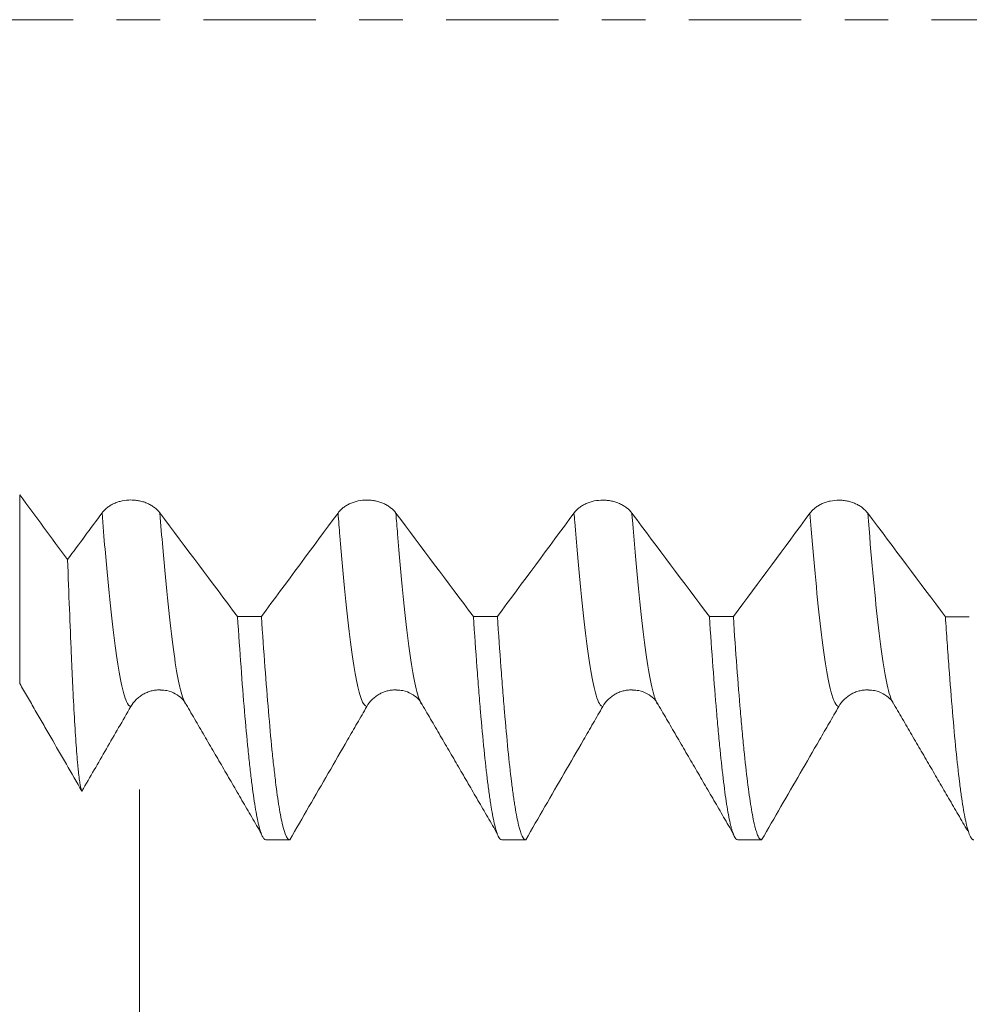
# Model space of a CAD drawing. Units: millimetres. Extents: x -54 to 84, y -68 to 57.
# Drawn here: x 42 to 51, y -10 to 0 of the extents above; entities that cross this region are included whole.
import ezdxf

# ---------------------------------------------------------------- set-up
doc = ezdxf.new("R2010")
doc.units = ezdxf.units.MM
doc.linetypes.add('CENTER', pattern=[47.5, 22, -8.5, 8.5, -8.5])
for name, color, linetype in [('1', 4, 'Continuous'), ('2', 7, 'Continuous'), ('SK2', 7, 'Continuous'), ('SK4', 2, 'CENTER')]:
    doc.layers.add(name, color=color, linetype=linetype)
doc.styles.add('iso_b_vert', font='simplex.shx')
doc.dimstyles.get("Standard").update_dxf_attribs({"dimtxt": 0.18, "dimasz": 0.18, "dimexe": 0.18, "dimexo": 0.0625, "dimgap": 0.09, "dimtad": 1, "dimzin": 0, "dimdsep": 52, "dimtxsty": 'Standard', "dimcen": 0.09, "dimadec": 0, "dimazin": 0, "dimtfac": 1, "dimtdec": 4, "dimtofl": 0, "dimtmove": 0, "dimatfit": 3, "dimfxl": 1, "dimtolj": 1, "dimtzin": 0, "dimarcsym": 0})

# ---------------------------------------------------------------- blocks, each defined once
blk = doc.blocks.new('_U0')
at = {"layer": 'SK2', "lineweight": 13}
for p, q in [((-44.22, -1.5875), (-44.22, -50.902612)), ((65.78, -1.5875), (65.78, -50.902612)), ((-44.22, -48.902612), (65.78, -48.902612))]:
    blk.add_line(p, q, dxfattribs=at)
at = {"layer": 'SK2', "lineweight": 18}
for points in [[(-44.22, -48.902612), (-40.720002, -48.441828), (-40.719998, -49.363396)], [(65.78, -48.902612), (62.280002, -49.363396), (62.279998, -48.441828)]]:
    blk.add_solid(points, dxfattribs=at)
at = {"layer": 'SK2', "lineweight": 18, "insert": (7.047515, -48.017498), "char_height": 3, "attachment_point": 7, "line_spacing_factor": 1.084337, "style": 'iso_b_vert'}
blk.add_mtext('\\W0.6261;110.0', dxfattribs=at)
blk = doc.blocks.new('_U1')
at = {"layer": 'SK2', "lineweight": 13}
for p, q in [((10.78, -1.5875), (10.78, -42.902612)), ((65.78, -1.5875), (65.78, -42.902612)), ((65.78, -40.902612), (10.78, -40.902612))]:
    blk.add_line(p, q, dxfattribs=at)
at = {"layer": 'SK2', "lineweight": 18}
for points in [[(10.78, -40.902612), (14.279998, -40.441828), (14.280002, -41.363396)], [(65.78, -40.902612), (62.280002, -41.363396), (62.279998, -40.441828)]]:
    blk.add_solid(points, dxfattribs=at)
at = {"layer": 'SK2', "lineweight": 18, "insert": (34.918544, -40.017498), "char_height": 3, "attachment_point": 7, "line_spacing_factor": 1.084337, "style": 'iso_b_vert'}
blk.add_mtext('\\W0.7346;55.0', dxfattribs=at)
blk = doc.blocks.new('_U2')
at = {"layer": '2', "lineweight": 13}
for p, q in [((19.03, -1.5875), (19.03, -34.902612)), ((65.78, -1.5875), (65.78, -34.902612)), ((65.78, -32.902612), (19.03, -32.902612))]:
    blk.add_line(p, q, dxfattribs=at)
at = {"layer": '2', "lineweight": 18}
for points in [[(19.03, -32.902612), (22.529998, -32.441828), (22.530002, -33.363396)], [(65.78, -32.902612), (62.280002, -33.363396), (62.279998, -32.441828)]]:
    blk.add_solid(points, dxfattribs=at)
at = {"layer": '2', "lineweight": 18, "insert": (38.885601, -32.017498), "char_height": 3, "attachment_point": 7, "line_spacing_factor": 1.084337, "style": 'iso_b_vert'}
blk.add_mtext('\\W0.7640;46.8', dxfattribs=at)
blk = doc.blocks.new('_U3')
at = {"layer": 'SK2', "lineweight": 13}
for p, q in [((65.78, -1.5875), (65.78, -26.902612)), ((42.78, -7.5335), (42.78, -26.902612)), ((65.78, -24.902612), (42.78, -24.902612))]:
    blk.add_line(p, q, dxfattribs=at)
at = {"layer": 'SK2', "lineweight": 18}
for points in [[(42.78, -24.902612), (46.279998, -24.441828), (46.280002, -25.363396)], [(65.78, -24.902612), (62.280002, -25.363396), (62.279998, -24.441828)]]:
    blk.add_solid(points, dxfattribs=at)
at = {"layer": 'SK2', "lineweight": 18, "insert": (50.918544, -24.017498), "char_height": 3, "attachment_point": 7, "line_spacing_factor": 1.084337, "style": 'iso_b_vert'}
blk.add_mtext('\\W0.7346;23.0', dxfattribs=at)

msp = doc.modelspace()

# ---------------------------------------------------------------- linework, layer by layer
at = {"layer": '1', "lineweight": 13}
msp.add_line((41.6069, -4.6515), (41.6069, -6.496), dxfattribs=at)
at = {"layer": '1', "lineweight": 18}
msp.add_line((43.212, -6.6611), (43.2153, -6.6689), dxfattribs=at)
for points, degree in [([(42.0761, -5.283), (41.9196, -5.0727), (41.7632, -4.8623), (41.6069, -4.6515)], 3), ([(42.4127, -4.8276), (42.3006, -4.9796), (42.1883, -5.1313), (42.0761, -5.283)], 3), ([(43.7379, -5.8409), (43.485, -5.5036), (43.2321, -5.166), (42.9789, -4.8279)], 3), ([(44.7219, -4.8283), (44.4722, -5.1666), (44.2222, -5.504), (43.972, -5.841)], 3), ([(46.047, -5.8417), (45.7942, -5.5043), (45.5412, -5.1667), (45.288, -4.8286)], 3), ([(47.031, -4.829), (46.7814, -5.1673), (46.5314, -5.5047), (46.2812, -5.8418)], 3), ([(48.3562, -5.8425), (48.1034, -5.5051), (47.8504, -5.1675), (47.5972, -4.8293)], 3), ([(49.3402, -4.8297), (49.0905, -5.168), (48.8406, -5.5055), (48.5904, -5.8426)], 3), ([(50.6654, -5.8433), (50.4125, -5.5059), (50.1596, -5.1682), (49.9063, -4.83)], 3), ([(43.7379, -5.8409), (43.8159, -5.8409), (43.894, -5.841), (43.972, -5.841)], 3), ([(46.047, -5.8417), (46.1251, -5.8417), (46.2031, -5.8417), (46.2812, -5.8418)], 3), ([(48.3562, -5.8425), (48.4342, -5.8425), (48.5123, -5.8425), (48.5904, -5.8426)], 3), ([(50.6654, -5.8433), (50.7434, -5.8433), (50.8215, -5.8433), (50.8995, -5.8434)], 3), ([(43.2119, -6.6608), (43.5923, -7.3138), (43.9725, -7.968)], 2), ([(43.2195, -6.678), (43.2222, -6.6838), (43.225, -6.6891), (43.2278, -6.6938)], 3), ([(45.521, -6.6608), (45.5266, -6.6745), (45.5322, -6.6859), (45.5377, -6.6951)], 3), ([(45.5211, -6.6609), (45.9015, -7.3139), (46.2817, -7.9683)], 2), ([(47.8301, -6.6608), (47.836, -6.6752), (47.8418, -6.687), (47.8476, -6.6964)], 3), ([(47.8302, -6.6609), (48.2105, -7.3139), (48.5907, -7.9681)], 2), ([(50.1393, -6.6609), (50.5115, -7.2999), (50.8835, -7.9401)], 2), ([(50.1394, -6.661), (50.1445, -6.6736), (50.1496, -6.6843), (50.1547, -6.693)], 3), ([(44.249, -8.0279), (44.171, -8.0279), (44.093, -8.0279), (44.015, -8.0279)], 3), ([(46.5582, -8.0279), (46.4802, -8.0279), (46.4021, -8.0279), (46.3241, -8.0279)], 3), ([(48.8674, -8.0279), (48.7893, -8.0279), (48.7113, -8.0279), (48.6332, -8.0279)], 3)]:
    msp.add_open_spline(points, degree=degree, dxfattribs=at)
for points, knots in [([(42.9789, -4.8279), (42.9644, -4.8086), (42.9471, -4.7911), (42.9168, -4.7677), (42.9059, -4.7603), (42.8833, -4.7468), (42.8596, -4.7345), (42.8341, -4.7247), (42.8143, -4.7183), (42.8075, -4.7163), (42.794, -4.7127), (42.7735, -4.7078), (42.7526, -4.7046), (42.7315, -4.7024), (42.7244, -4.7018), (42.7101, -4.701), (42.7029, -4.7008), (42.667, -4.7008), (42.6388, -4.7036), (42.5974, -4.7121), (42.5837, -4.7157), (42.5573, -4.7242), (42.5446, -4.729), (42.52, -4.74), (42.5081, -4.7462), (42.4853, -4.7598), (42.4639, -4.7744), (42.4452, -4.791), (42.4279, -4.8086), (42.4199, -4.8179), (42.4127, -4.8276)], [0, 0, 0, 0, 0.125, 0.125, 0.1875, 0.1875, 0.25, 0.3125, 0.3125, 0.34375, 0.34375, 0.375, 0.4375, 0.4375, 0.46875, 0.46875, 0.5, 0.5, 0.625, 0.625, 0.6875, 0.6875, 0.75, 0.75, 0.8125, 0.8125, 0.875, 0.9375, 0.9375, 1, 1, 1, 1]), ([(45.288, -4.8286), (45.2736, -4.8093), (45.2562, -4.7918), (45.226, -4.7684), (45.2151, -4.761), (45.1924, -4.7475), (45.1688, -4.7352), (45.1433, -4.7254), (45.1234, -4.719), (45.1167, -4.717), (45.1031, -4.7134), (45.0827, -4.7085), (45.0618, -4.7053), (45.0406, -4.703), (45.0335, -4.7025), (45.0192, -4.7017), (45.012, -4.7015), (44.9762, -4.7014), (44.948, -4.7043), (44.9065, -4.7128), (44.8928, -4.7164), (44.8665, -4.7249), (44.8537, -4.7297), (44.8291, -4.7407), (44.8172, -4.7469), (44.7944, -4.7605), (44.773, -4.7751), (44.7543, -4.7917), (44.737, -4.8093), (44.729, -4.8186), (44.7219, -4.8283)], [0, 0, 0, 0, 0.125, 0.125, 0.1875, 0.1875, 0.25, 0.3125, 0.3125, 0.34375, 0.34375, 0.375, 0.4375, 0.4375, 0.46875, 0.46875, 0.5, 0.5, 0.625, 0.625, 0.6875, 0.6875, 0.75, 0.75, 0.8125, 0.8125, 0.875, 0.9375, 0.9375, 1, 1, 1, 1]), ([(47.5972, -4.8293), (47.5827, -4.81), (47.5654, -4.7925), (47.5351, -4.7691), (47.5243, -4.7617), (47.5016, -4.7482), (47.4779, -4.7359), (47.4524, -4.7261), (47.4326, -4.7196), (47.4258, -4.7177), (47.4123, -4.7141), (47.3918, -4.7092), (47.3709, -4.7059), (47.3498, -4.7037), (47.3427, -4.7032), (47.3284, -4.7024), (47.3212, -4.7022), (47.2853, -4.7021), (47.2571, -4.705), (47.2157, -4.7135), (47.202, -4.7171), (47.1756, -4.7256), (47.1629, -4.7304), (47.1383, -4.7414), (47.1264, -4.7476), (47.1036, -4.7612), (47.0822, -4.7758), (47.0635, -4.7924), (47.0462, -4.81), (47.0382, -4.8193), (47.031, -4.829)], [0, 0, 0, 0, 0.125, 0.125, 0.1875, 0.1875, 0.25, 0.3125, 0.3125, 0.34375, 0.34375, 0.375, 0.4375, 0.4375, 0.46875, 0.46875, 0.5, 0.5, 0.625, 0.625, 0.6875, 0.6875, 0.75, 0.75, 0.8125, 0.8125, 0.875, 0.9375, 0.9375, 1, 1, 1, 1]), ([(49.9063, -4.83), (49.8919, -4.8107), (49.8745, -4.7932), (49.8443, -4.7698), (49.8334, -4.7623), (49.8107, -4.7488), (49.7871, -4.7366), (49.7616, -4.7267), (49.7417, -4.7203), (49.735, -4.7183), (49.7214, -4.7147), (49.701, -4.7099), (49.6801, -4.7066), (49.6589, -4.7044), (49.6518, -4.7038), (49.6375, -4.7031), (49.6303, -4.7029), (49.5945, -4.7028), (49.5663, -4.7056), (49.5248, -4.7142), (49.5111, -4.7178), (49.4848, -4.7262), (49.472, -4.7311), (49.4474, -4.7421), (49.4355, -4.7483), (49.4127, -4.7619), (49.3913, -4.7765), (49.3726, -4.7931), (49.3553, -4.8107), (49.3473, -4.82), (49.3402, -4.8297)], [0, 0, 0, 0, 0.125, 0.125, 0.1875, 0.1875, 0.25, 0.3125, 0.3125, 0.34375, 0.34375, 0.375, 0.4375, 0.4375, 0.46875, 0.46875, 0.5, 0.5, 0.625, 0.625, 0.6875, 0.6875, 0.75, 0.75, 0.8125, 0.8125, 0.875, 0.9375, 0.9375, 1, 1, 1, 1]), ([(42.2157, -7.5506), (42.21, -7.5402), (42.2044, -7.5189), (42.1929, -7.4543), (42.1871, -7.411), (42.1798, -7.3426), (42.1784, -7.3282), (42.1755, -7.2981), (42.1711, -7.2509), (42.1667, -7.1979), (42.1581, -7.0842), (42.1523, -6.9982), (42.1407, -6.8059), (42.1349, -6.6996), (42.1261, -6.5247), (42.1232, -6.4638), (42.1188, -6.3685), (42.1173, -6.3361), (42.1143, -6.2699), (42.1128, -6.2362), (42.1055, -6.0653), (42.0996, -5.9203), (42.0879, -5.6139), (42.082, -5.4525), (42.0761, -5.283)], [0, 0, 0, 0, 0.125, 0.125, 0.25, 0.25, 0.28125, 0.28125, 0.3125, 0.375, 0.375, 0.5, 0.5, 0.625, 0.625, 0.6875, 0.6875, 0.71875, 0.71875, 0.75, 0.75, 0.875, 0.875, 1, 1, 1, 1]), ([(43.7379, -5.8409), (43.7495, -6.0154), (43.761, -6.1798), (43.7841, -6.4889), (43.8072, -6.7783), (43.8302, -7.0286), (43.8475, -7.2015), (43.8533, -7.2566), (43.862, -7.3355), (43.8649, -7.3611), (43.8707, -7.4108), (43.8736, -7.4349), (43.8881, -7.5519), (43.8996, -7.6338), (43.9226, -7.7749), (43.9341, -7.8341), (43.957, -7.9296), (43.9685, -7.9659), (43.9831, -7.9965), (43.986, -8.0019), (43.9918, -8.0112), (44.0005, -8.0228), (44.0092, -8.0276), (44.015, -8.0279)], [0, 0, 0, 0, 0.125, 0.125, 0.25, 0.375, 0.375, 0.4375, 0.4375, 0.46875, 0.46875, 0.5, 0.5, 0.625, 0.625, 0.75, 0.75, 0.875, 0.875, 0.90625, 0.90625, 0.9375, 1, 1, 1, 1]), ([(44.249, -8.0279), (44.2433, -8.0276), (44.2375, -8.0244), (44.2289, -8.0151), (44.226, -8.0112), (44.2202, -8.002), (44.2173, -7.9966), (44.2028, -7.9659), (44.1912, -7.9296), (44.1681, -7.834), (44.1451, -7.7156), (44.1222, -7.5518), (44.1049, -7.4116), (44.0991, -7.362), (44.0904, -7.2831), (44.0874, -7.2561), (44.0816, -7.2009), (44.0787, -7.1727), (44.0642, -7.0284), (44.0527, -6.9031), (44.0297, -6.6331), (44.0182, -6.4884), (43.9952, -6.1794), (43.9837, -6.0152), (43.972, -5.841)], [0, 0, 0, 0, 0.0625, 0.0625, 0.09375, 0.09375, 0.125, 0.125, 0.25, 0.25, 0.375, 0.5, 0.5, 0.5625, 0.5625, 0.59375, 0.59375, 0.625, 0.625, 0.75, 0.75, 0.875, 0.875, 1, 1, 1, 1]), ([(46.047, -5.8417), (46.0585, -6.014), (46.07, -6.1781), (46.0846, -6.3725), (46.0875, -6.4109), (46.0933, -6.4866), (46.0962, -6.5239), (46.105, -6.6338), (46.1108, -6.7043), (46.1281, -6.9078), (46.1396, -7.0327), (46.1625, -7.2613), (46.174, -7.3651), (46.1914, -7.5049), (46.1971, -7.5488), (46.2058, -7.6106), (46.2087, -7.6305), (46.2145, -7.669), (46.2175, -7.6876), (46.232, -7.7768), (46.2435, -7.8361), (46.2665, -7.9311), (46.278, -7.9669), (46.301, -8.015), (46.3126, -8.0274), (46.3241, -8.0279)], [0, 0, 0, 0, 0.125, 0.125, 0.15625, 0.15625, 0.1875, 0.1875, 0.25, 0.25, 0.375, 0.375, 0.5, 0.5, 0.5625, 0.5625, 0.59375, 0.59375, 0.625, 0.625, 0.75, 0.75, 0.875, 0.875, 1, 1, 1, 1]), ([(46.5582, -8.0279), (46.5466, -8.0274), (46.5351, -8.015), (46.5122, -7.9668), (46.5007, -7.931), (46.4777, -7.8361), (46.4661, -7.7769), (46.4515, -7.6878), (46.4486, -7.6692), (46.4428, -7.6307), (46.4341, -7.5708), (46.4255, -7.5049), (46.4082, -7.3651), (46.3967, -7.2613), (46.3737, -7.0326), (46.3622, -6.9078), (46.3449, -6.7046), (46.3391, -6.6342), (46.3304, -6.5245), (46.3274, -6.4872), (46.3216, -6.4115), (46.3187, -6.3731), (46.3042, -6.1783), (46.2927, -6.0141), (46.2812, -5.8418)], [0, 0, 0, 0, 0.125, 0.125, 0.25, 0.25, 0.375, 0.375, 0.40625, 0.40625, 0.4375, 0.5, 0.5, 0.625, 0.625, 0.75, 0.75, 0.8125, 0.8125, 0.84375, 0.84375, 0.875, 0.875, 1, 1, 1, 1]), ([(48.3562, -5.8425), (48.3677, -6.0155), (48.3908, -6.3426), (48.4138, -6.6326), (48.4311, -6.836), (48.4368, -6.9014), (48.4455, -6.996), (48.4484, -7.0269), (48.4542, -7.0875), (48.4571, -7.1172), (48.4717, -7.2619), (48.4833, -7.366), (48.5063, -7.552), (48.5178, -7.6338), (48.5407, -7.775), (48.5522, -7.8344), (48.5667, -7.8944), (48.5696, -7.9057), (48.5754, -7.9268), (48.5783, -7.9367), (48.5871, -7.9639), (48.5929, -7.979), (48.6103, -8.0152), (48.6218, -8.0274), (48.6332, -8.0279)], [0, 0, 0, 0, 0.125, 0.25, 0.25, 0.3125, 0.3125, 0.34375, 0.34375, 0.375, 0.375, 0.5, 0.5, 0.625, 0.625, 0.75, 0.75, 0.78125, 0.78125, 0.8125, 0.8125, 0.875, 0.875, 1, 1, 1, 1]), ([(48.8674, -8.0279), (48.8558, -8.0274), (48.8443, -8.0152), (48.827, -7.979), (48.8212, -7.964), (48.8126, -7.9368), (48.8096, -7.927), (48.8038, -7.9059), (48.8009, -7.8946), (48.7864, -7.8345), (48.7749, -7.775), (48.7518, -7.6338), (48.7403, -7.552), (48.7174, -7.3661), (48.7059, -7.262), (48.6914, -7.1176), (48.6885, -7.088), (48.6827, -7.0274), (48.6797, -6.9964), (48.671, -6.9017), (48.6652, -6.8362), (48.6478, -6.6326), (48.6248, -6.3424), (48.6019, -6.0154), (48.5904, -5.8426)], [0, 0, 0, 0, 0.125, 0.125, 0.1875, 0.1875, 0.21875, 0.21875, 0.25, 0.25, 0.375, 0.375, 0.5, 0.5, 0.625, 0.625, 0.65625, 0.65625, 0.6875, 0.6875, 0.75, 0.75, 0.875, 1, 1, 1, 1]), ([(50.6654, -5.8433), (50.6712, -5.9298), (50.677, -6.0144), (50.6857, -6.1382), (50.6886, -6.1791), (50.6944, -6.2594), (50.6973, -6.2989), (50.7118, -6.4931), (50.7233, -6.638), (50.7462, -6.9076), (50.7577, -7.0322), (50.7807, -7.2611), (50.7923, -7.3653), (50.8068, -7.4825), (50.8097, -7.5053), (50.8155, -7.5495), (50.8242, -7.6135), (50.8328, -7.6709), (50.8501, -7.7768), (50.8615, -7.8358), (50.8845, -7.9306), (50.8961, -7.9665), (50.9134, -8.0028), (50.9192, -8.012), (50.9279, -8.0213), (50.9308, -8.0237), (50.9366, -8.0269), (50.9395, -8.0278), (50.9424, -8.0279)], [0, 0, 0, 0, 0.0625, 0.0625, 0.09375, 0.09375, 0.125, 0.125, 0.25, 0.25, 0.375, 0.375, 0.5, 0.5, 0.53125, 0.53125, 0.5625, 0.625, 0.625, 0.75, 0.75, 0.875, 0.875, 0.9375, 0.9375, 0.96875, 0.96875, 1, 1, 1, 1]), ([(41.6069, -6.496), (41.6322, -6.5399), (41.6576, -6.5838), (41.7083, -6.6717), (41.7337, -6.7157), (41.7844, -6.8035), (41.8098, -6.8475), (41.8606, -6.9354), (41.8859, -6.9793), (42.0128, -7.199), (42.1143, -7.3748), (42.2157, -7.5506)], [0, 0, 0, 0, 0.125, 0.125, 0.25, 0.25, 0.375, 0.375, 0.5, 0.5, 1, 1, 1, 1]), ([(42.6947, -6.7221), (42.7092, -6.6972), (42.7265, -6.6747), (42.7568, -6.6445), (42.7676, -6.635), (42.7903, -6.6177), (42.814, -6.6019), (42.8395, -6.5893), (42.8594, -6.5811), (42.8661, -6.5786), (42.8797, -6.574), (42.9001, -6.5678), (42.921, -6.5637), (42.9421, -6.5609), (42.9492, -6.5602), (42.9635, -6.5592), (42.9707, -6.559), (42.9805, -6.559), (42.9832, -6.559), (42.9858, -6.5591)], [0, 0, 0, 0, 0.244342, 0.244342, 0.366513, 0.366513, 0.488684, 0.610855, 0.610855, 0.67194, 0.67194, 0.733026, 0.855196, 0.855196, 0.916282, 0.916282, 0.977367, 0.977367, 1, 1, 1, 1]), ([(42.9857, -6.5624), (43.0078, -6.5623), (43.0658, -6.5654), (43.1656, -6.6153), (43.2152, -6.656), (43.227, -6.6924)], [0, 0, 0, 0, 0.140657, 0.399936, 1, 1, 1, 1]), ([(45.0039, -6.7221), (45.0183, -6.6972), (45.0357, -6.6747), (45.0659, -6.6445), (45.0768, -6.635), (45.0995, -6.6176), (45.1231, -6.6019), (45.1487, -6.5893), (45.1685, -6.5811), (45.1753, -6.5786), (45.1888, -6.574), (45.2093, -6.5678), (45.2301, -6.5636), (45.2513, -6.5609), (45.2584, -6.5601), (45.2727, -6.5592), (45.2799, -6.559), (45.2896, -6.559), (45.2922, -6.559), (45.2947, -6.559)], [0, 0, 0, 0, 0.244536, 0.244536, 0.366804, 0.366804, 0.489072, 0.61134, 0.61134, 0.672474, 0.672474, 0.733608, 0.855876, 0.855876, 0.91701, 0.91701, 0.978144, 0.978144, 1, 1, 1, 1]), ([(45.2946, -6.5624), (45.3167, -6.5622), (45.3748, -6.5654), (45.4746, -6.6153), (45.5243, -6.6559), (45.5361, -6.6923)], [0, 0, 0, 0, 0.14065, 0.399848, 1, 1, 1, 1]), ([(47.3131, -6.7221), (47.3275, -6.6972), (47.3448, -6.6747), (47.3751, -6.6445), (47.386, -6.635), (47.4086, -6.6176), (47.4323, -6.6019), (47.4578, -6.5893), (47.4777, -6.5811), (47.4844, -6.5786), (47.498, -6.574), (47.5184, -6.5678), (47.5393, -6.5637), (47.5604, -6.5609), (47.5675, -6.5602), (47.5818, -6.5592), (47.589, -6.559), (47.5986, -6.559), (47.6011, -6.559), (47.6035, -6.559)], [0, 0, 0, 0, 0.244798, 0.244798, 0.367197, 0.367197, 0.489596, 0.611994, 0.611994, 0.673194, 0.673194, 0.734393, 0.856792, 0.856792, 0.917992, 0.917992, 0.979191, 0.979191, 1, 1, 1, 1]), ([(47.6033, -6.5624), (47.6255, -6.5622), (47.6836, -6.5653), (47.7837, -6.6152), (47.8334, -6.6559), (47.8452, -6.6923)], [0, 0, 0, 0, 0.140887, 0.400069, 1, 1, 1, 1]), ([(49.6222, -6.7221), (49.6366, -6.6972), (49.654, -6.6747), (49.6842, -6.6445), (49.6951, -6.635), (49.7178, -6.6177), (49.7414, -6.6019), (49.767, -6.5894), (49.7868, -6.5811), (49.7936, -6.5786), (49.8071, -6.574), (49.8276, -6.5678), (49.8484, -6.5637), (49.8696, -6.5609), (49.8767, -6.5602), (49.891, -6.5592), (49.8982, -6.559), (49.9076, -6.559), (49.9098, -6.559), (49.9121, -6.5591)], [0, 0, 0, 0, 0.245211, 0.245211, 0.367816, 0.367816, 0.490422, 0.613027, 0.613027, 0.67433, 0.67433, 0.735633, 0.858238, 0.858238, 0.919541, 0.919541, 0.980844, 0.980844, 1, 1, 1, 1]), ([(49.9119, -6.5624), (49.9342, -6.5622), (49.9923, -6.5652), (50.0927, -6.615), (50.1425, -6.6558), (50.1543, -6.6923)], [0, 0, 0, 0, 0.141244, 0.400448, 1, 1, 1, 1]), ([(42.2157, -7.5506), (42.2955, -7.4125), (42.4153, -7.2053), (42.535, -6.9982), (42.6149, -6.8602), (42.6548, -6.7911), (42.6947, -6.7221)], [0, 0, 0, 0, 0.5, 0.75, 0.75, 1, 1, 1, 1]), ([(44.249, -8.0279), (44.3748, -7.8102), (44.5006, -7.5926), (44.6893, -7.2661), (44.7522, -7.1573), (44.8466, -6.9941), (44.878, -6.9397), (44.941, -6.8309), (44.9724, -6.7765), (45.0039, -6.7221)], [0, 0, 0, 0, 0.5, 0.5, 0.75, 0.75, 0.875, 0.875, 1, 1, 1, 1]), ([(46.5582, -8.0279), (46.6839, -7.8102), (46.8097, -7.5926), (46.9984, -7.2661), (47.0613, -7.1573), (47.1557, -6.9941), (47.1872, -6.9397), (47.2501, -6.8309), (47.2816, -6.7765), (47.3131, -6.7221)], [0, 0, 0, 0, 0.5, 0.5, 0.75, 0.75, 0.875, 0.875, 1, 1, 1, 1]), ([(48.8674, -8.0279), (48.9931, -7.8102), (49.1189, -7.5926), (49.3076, -7.2661), (49.3705, -7.1573), (49.4649, -6.9941), (49.4963, -6.9397), (49.5593, -6.8309), (49.5907, -6.7765), (49.6222, -6.7221)], [0, 0, 0, 0, 0.5, 0.5, 0.75, 0.75, 0.875, 0.875, 1, 1, 1, 1])]:
    msp.add_open_spline(points, degree=3, knots=knots, dxfattribs=at)
at = {"layer": '1', "lineweight": 13}
for points, knots in [([(42.4127, -4.8276), (42.4224, -4.9512), (42.4669, -5.4949), (42.5463, -6.259), (42.6306, -6.6656), (42.6801, -6.7215), (42.6947, -6.7221)], [0, 0, 0, 0, 0.103279, 0.473637, 0.843995, 1, 1, 1, 1]), ([(42.9789, -4.8279), (42.9881, -4.9448), (43.0321, -5.4833), (43.1098, -6.237), (43.1783, -6.5779), (43.212, -6.6611)], [0, 0, 0, 0, 0.11813, 0.566118, 1, 1, 1, 1]), ([(44.7219, -4.8283), (44.7279, -4.9046), (44.7687, -5.411), (44.8443, -6.175), (44.9323, -6.6466), (44.9855, -6.7214), (45.0039, -6.7221)], [0, 0, 0, 0, 0.063761, 0.434116, 0.804472, 1, 1, 1, 1]), ([(45.288, -4.8286), (45.2935, -4.8982), (45.3338, -5.3991), (45.4089, -6.1628), (45.4811, -6.5551), (45.5185, -6.6545), (45.521, -6.6608)], [0, 0, 0, 0, 0.070373, 0.518655, 0.966937, 1, 1, 1, 1]), ([(47.031, -4.829), (47.0333, -4.858), (47.0704, -5.3256), (47.1423, -6.0853), (47.234, -6.6255), (47.291, -6.7213), (47.3131, -6.7221)], [0, 0, 0, 0, 0.024244, 0.394596, 0.764948, 1, 1, 1, 1]), ([(47.5972, -4.8293), (47.5989, -4.8516), (47.6355, -5.3135), (47.7069, -6.0723), (47.7828, -6.5249), (47.8239, -6.6453), (47.8301, -6.6608)], [0, 0, 0, 0, 0.022542, 0.470934, 0.919326, 1, 1, 1, 1]), ([(49.3402, -4.8297), (49.3735, -5.2544), (49.4417, -5.9992), (49.5358, -6.6023), (49.5964, -6.7212), (49.6222, -6.7221)], [0, 0, 0, 0, 0.355076, 0.725425, 1, 1, 1, 1]), ([(49.9063, -4.83), (49.9392, -5.2479), (50.0069, -5.989), (50.0845, -6.493), (50.1294, -6.6364), (50.1394, -6.661)], [0, 0, 0, 0, 0.42296, 0.871217, 1, 1, 1, 1])]:
    msp.add_open_spline(points, degree=3, knots=knots, dxfattribs=at)
at = {"layer": 'SK4', "lineweight": 18, "ltscale": 0.05}
msp.add_line((-49.22, 0), (70.78, 0), dxfattribs=at)

# ---------------------------------------------------------------- dimensions: what is measured, and where the dimension line sits
at = {"layer": '2', "lineweight": 18}
dim = msp.add_linear_dim(base=(19.03, -32.9026), p1=(65.78, 0), p2=(19.03, 0), dimstyle='Standard', override={"dimtxt": 3, "dimasz": 3.5, "dimexe": 2, "dimexo": 1.5875, "dimgap": 1.5, "dimtad": 1, "dimtih": 1, "dimtoh": 0, "dimdec": 2, "dimlfac": 1, "dimzin": 8, "dimdsep": 46, "dimlunit": 2, "dimpost": '', "dimtxsty": 'iso_b_vert', "dimsah": 1, "dimse1": 0, "dimse2": 0, "dimsd1": 0, "dimsd2": 0, "dimclrd": 2, "dimclre": 2, "dimclrt": 2, "dimtol": 0, "dimtm": -0.1, "dimtfac": 1.166667, "dimtdec": 3, "dimtofl": 1, "dimtmove": 0, "dimtzin": 8, "dimlwd": 13, "dimlwe": 13}, dxfattribs=at)
dim.commit()
dim.dimension.update_dxf_attribs({"geometry": '_U2', "text_midpoint": (42.405, -32.9026)})
at = {"layer": 'SK2', "lineweight": 18}
for base, p1, p2, picture, middle in [((65.78, -48.9026), (-44.22, 0), (65.78, 0), '_U0', (10.78, -48.9026)), ((10.78, -40.9026), (65.78, 0), (10.78, 0), '_U1', (38.28, -40.9026)), ((42.78, -24.9026), (65.78, 0), (42.78, -5.946), '_U3', (54.28, -24.9026))]:
    dim = msp.add_linear_dim(base=base, p1=p1, p2=p2, dimstyle='Standard', override={"dimtxt": 3, "dimasz": 3.5, "dimexe": 2, "dimexo": 1.5875, "dimgap": 1.5, "dimtad": 1, "dimtih": 1, "dimtoh": 0, "dimdec": 2, "dimlfac": 1, "dimzin": 8, "dimdsep": 46, "dimlunit": 2, "dimpost": '', "dimtxsty": 'iso_b_vert', "dimsah": 1, "dimse1": 0, "dimse2": 0, "dimsd1": 0, "dimsd2": 0, "dimclrd": 2, "dimclre": 2, "dimclrt": 2, "dimtol": 0, "dimtm": -0.1, "dimtfac": 1.166667, "dimtdec": 3, "dimtofl": 1, "dimtmove": 0, "dimtzin": 8, "dimlwd": 13, "dimlwe": 13}, dxfattribs=at)
    dim.commit()
    dim.dimension.update_dxf_attribs({"geometry": picture, "text_midpoint": middle})

doc.saveas('drawing.dxf')
